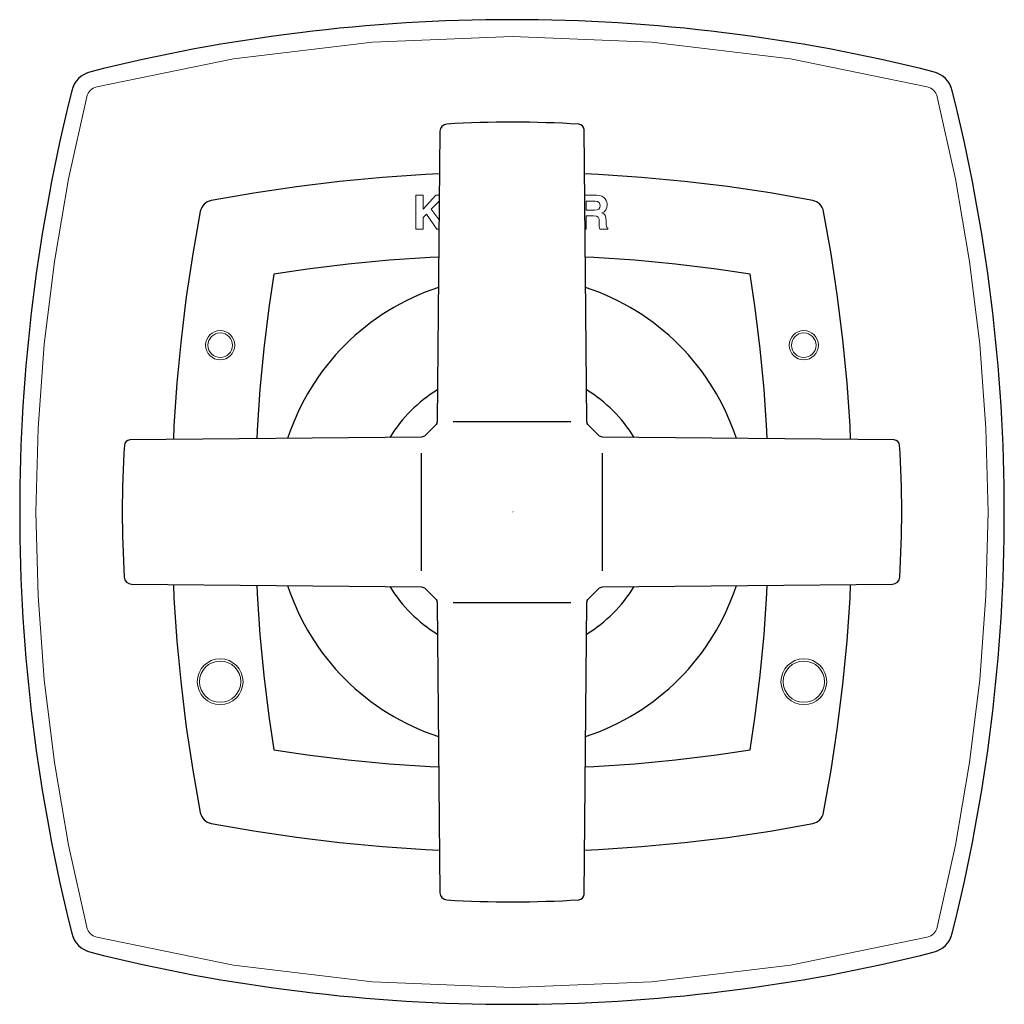
# Model space of a CAD drawing. Units: inches. Extents: x -2.25 to 2.25, y -2.25 to 2.25.
import ezdxf

# ---------------------------------------------------------------- set-up
doc = ezdxf.new("R2010")
doc.units = ezdxf.units.IN
doc.header["$MEASUREMENT"] = 0

msp = doc.modelspace()

# ---------------------------------------------------------------- linework, layer by layer
at = {"lineweight": 5}
for p, q in [((0.3861, 1.4474), (0.3322, 1.4474)), ((0.3395, 1.2925), (0.3337, 1.2925))]:
    msp.add_line(p, q, dxfattribs=at)
for p, q in [((-0.2684, 0.4133), (0.2684, 0.4133)), ((-0.4133, -0.2684), (-0.4133, 0.2684)), ((0.4133, -0.2684), (0.4133, 0.2684)), ((-0.2684, -0.4133), (0.2684, -0.4133))]:
    msp.add_line(p, q)
msp.add_lwpolyline([(-2.1756, 0), (-2.1662, -0.3825), (-2.138, -0.7647), (-2.0914, -1.145), (-2.0265, -1.5228), (-1.9438, -1.897, 0.278589), (-1.8981, -1.9428), (-1.2724, -2.0706), (-0.6382, -2.1472), (0, -2.1727), (0.6382, -2.1472), (1.2724, -2.0706), (1.8981, -1.9428, 0.278589), (1.9438, -1.897), (2.0265, -1.5228), (2.0914, -1.145), (2.138, -0.7647), (2.1662, -0.3825), (2.1756, 0), (2.1662, 0.3825), (2.138, 0.7647), (2.0914, 1.145), (2.0265, 1.5228), (1.9438, 1.897, 0.278589), (1.8981, 1.9428), (1.2724, 2.0706), (0.6382, 2.1472), (0, 2.1727), (-0.6382, 2.1472), (-1.2724, 2.0706), (-1.8981, 1.9428, 0.278589), (-1.9438, 1.897), (-2.0265, 1.5228), (-2.0914, 1.145), (-2.138, 0.7647), (-2.1662, 0.3825)], format="xyb", close=True, dxfattribs=at)
msp.add_lwpolyline([(1.7395, -0.3293, 0.393476), (1.7721, -0.2984, 0.031157), (1.7716, 0.3058, 0.39303), (1.7469, 0.3293), (0.4137, 0.3423, -0.196142), (0.3963, 0.3496), (0.3497, 0.3962, -0.196593), (0.3423, 0.4136), (0.3293, 1.7469, 0.39303), (0.3058, 1.7716, 0.031157), (-0.2984, 1.7721, 0.393476), (-0.3293, 1.7395), (-0.3423, 0.4136, -0.196593), (-0.3497, 0.3962), (-0.3963, 0.3496, -0.196142), (-0.4137, 0.3423), (-1.7469, 0.3293, 0.39303), (-1.7716, 0.3058, 0.031157), (-1.7721, -0.2984, 0.393476), (-1.7395, -0.3293), (-0.4137, -0.3423, -0.196142), (-0.3963, -0.3496), (-0.3497, -0.3962, -0.196593), (-0.3423, -0.4136), (-0.3293, -1.7395, 0.393476), (-0.2984, -1.7721, 0.031157), (0.3058, -1.7716, 0.39303), (0.3293, -1.7469), (0.3423, -0.4137, -0.196142), (0.3496, -0.3963), (0.3962, -0.3497, -0.196593), (0.4136, -0.3423)], format="xyb", close=True)
for points in [[(-0.3312, 1.5446), (-0.395, 1.5421), (-0.5922, 1.5288), (-0.789, 1.5103), (-0.9851, 1.4864), (-1.1804, 1.4573), (-1.3748, 1.4229, 0.307071), (-1.4245, 1.3733), (-1.4591, 1.1789), (-1.4885, 0.9836), (-1.5126, 0.7875), (-1.5314, 0.5909), (-1.5448, 0.3938), (-1.5473, 0.3312)], [(1.5474, 0.3312), (1.5448, 0.3936), (1.5312, 0.5906), (1.5123, 0.7872), (1.4881, 0.9833), (1.4586, 1.1788), (1.4239, 1.3735, 0.307193), (1.3743, 1.4231), (1.18, 1.4575), (0.9848, 1.4866), (0.7888, 1.5104), (0.5921, 1.5289), (0.395, 1.5421), (0.3312, 1.5447)], [(-1.5473, -0.3312), (-1.5448, -0.3938), (-1.5314, -0.5909), (-1.5126, -0.7875), (-1.4885, -0.9836), (-1.4591, -1.1789), (-1.4245, -1.3733, 0.307071), (-1.3748, -1.4229), (-1.1804, -1.4573), (-0.9851, -1.4864), (-0.789, -1.5103), (-0.5922, -1.5288), (-0.395, -1.5421), (-0.3312, -1.5446)], [(0.3312, -1.5447), (0.395, -1.5421), (0.5921, -1.5289), (0.7888, -1.5104), (0.9848, -1.4866), (1.18, -1.4575), (1.3743, -1.4231, 0.307193), (1.4239, -1.3735), (1.4586, -1.1788), (1.4881, -0.9833), (1.5123, -0.7872), (1.5312, -0.5906), (1.5448, -0.3936), (1.5474, -0.3312)]]:
    msp.add_lwpolyline(points, format="xyb")
for points in [[(-0.4067, 1.2925), (-0.439, 1.2925), (-0.439, 1.4474), (-0.4067, 1.4474), (-0.4067, 1.3843), (-0.3475, 1.4474), (-0.3322, 1.4474)], [(-0.3325, 1.4204), (-0.3688, 1.3839), (-0.3333, 1.3354)], [(-0.3337, 1.2925), (-0.3435, 1.2925), (-0.3915, 1.3604), (-0.4067, 1.3449), (-0.4067, 1.2925)]]:
    msp.add_lwpolyline(points, dxfattribs=at)
for points in [[(-0.335, 1.1642), (-0.3746, 1.1626), (-0.5616, 1.15), (-0.7482, 1.1324), (-0.9341, 1.1098), (-1.0887, 1.0868), (-1.112, 0.9322), (-1.1348, 0.7463), (-1.1526, 0.5599), (-1.1653, 0.3732), (-1.1669, 0.3349)], [(1.1669, 0.3349), (1.1653, 0.3727), (1.1525, 0.5593), (1.1346, 0.7457), (1.1116, 0.9317), (1.0882, 1.087), (0.9339, 1.11), (0.748, 1.1325), (0.5616, 1.1501), (0.3746, 1.1626), (0.335, 1.1642)], [(-1.1669, -0.3349), (-1.1653, -0.3732), (-1.1526, -0.5599), (-1.1348, -0.7463), (-1.112, -0.9322), (-1.0887, -1.0868), (-0.9341, -1.1098), (-0.7482, -1.1324), (-0.5616, -1.15), (-0.3746, -1.1626), (-0.335, -1.1642)], [(0.335, -1.1642), (0.3746, -1.1626), (0.5616, -1.1501), (0.748, -1.1325), (0.9339, -1.11), (1.0882, -1.087), (1.1116, -0.9317), (1.1346, -0.7457), (1.1525, -0.5593), (1.1653, -0.3727), (1.1669, -0.3349)]]:
    msp.add_lwpolyline(points)
for centre, radius in [((-1.3335, 0.7619), 0.0666), ((-1.3335, 0.7619), 0.0562), ((1.3335, 0.7619), 0.0666), ((1.3335, 0.7619), 0.0562), ((-1.3337, -0.7753), 0.1046), ((1.3337, -0.7753), 0.1046), ((-1.3337, -0.7753), 0.0942), ((1.3337, -0.7753), 0.0942)]:
    msp.add_circle(centre, radius, dxfattribs=at)
for radius, start, end in [(1.0793, 108.1566, 161.8434), (1.0793, 18.1566, 71.8434), (0.6537, 121.4333, 148.5667), (0.6537, 31.4333, 58.5667), (1.0793, 198.1566, 251.8434), (0.6537, 211.4333, 238.5667), (1.0793, 288.1566, 341.8434), (0.6537, 301.4333, 328.5667)]:
    msp.add_arc((0, 0), radius, start, end)
msp.add_open_spline([(2.25, 0), (2.2499, -0.6482), (2.1696, -1.2957), (2.0124, -1.9246), (2.002, -1.9672), (1.9676, -2.0008), (1.9253, -2.0116), (1.2967, -2.1697), (0.6482, -2.2493), (0, -2.2493), (0, -2.2493), (0, -2.2493), (0, -2.2493), (0, -2.2493), (0, -2.2493), (0, -2.2493), (-0.6482, -2.2493), (-1.2967, -2.1697), (-1.9253, -2.0116), (-1.9676, -2.0008), (-2.002, -1.9672), (-2.0124, -1.9246), (-2.1696, -1.2957), (-2.2499, -0.6482), (-2.25, 0), (-2.2499, 0.6482), (-2.1696, 1.2957), (-2.0124, 1.9246), (-2.002, 1.9672), (-1.9676, 2.0008), (-1.9253, 2.0116), (-1.2967, 2.1697), (-0.6482, 2.2493), (0, 2.2493), (0, 2.2493), (0, 2.2493), (0, 2.2493), (0, 2.2493), (0, 2.2493), (0, 2.2493), (0.6482, 2.2493), (1.2967, 2.1697), (1.9253, 2.0116), (1.9676, 2.0008), (2.002, 1.9672), (2.0124, 1.9246), (2.1696, 1.2957), (2.2499, 0.6482), (2.25, 0)], degree=3, knots=[0, 0, 0, 0, 0.999644, 0.999644, 0.999644, 1.999644, 1.999644, 1.999644, 2.999644, 2.999644, 2.999644, 2.999661, 2.999661, 2.999661, 14.999644, 14.999644, 14.999644, 15.999644, 15.999644, 15.999644, 16.999644, 16.999644, 16.999644, 23.824179, 23.824179, 23.824179, 24.823823, 24.823823, 24.823823, 25.823823, 25.823823, 25.823823, 26.823823, 26.823823, 26.823823, 38.823805, 38.823805, 38.823805, 38.823823, 38.823823, 38.823823, 39.823823, 39.823823, 39.823823, 40.823823, 40.823823, 40.823823, 41.823467, 41.823467, 41.823467, 41.823467])
for points, knots in [([(0.3861, 1.4474), (0.4273, 1.4474), (0.4348, 1.4169), (0.4348, 1.4037), (0.4348, 1.3867), (0.4263, 1.3718), (0.4108, 1.3665), (0.4236, 1.361), (0.4305, 1.3562), (0.4305, 1.3274), (0.4305, 1.3046), (0.4305, 1.2992), (0.4374, 1.2965), (0.4374, 1.2965), (0.4374, 1.2925), (0.4374, 1.2925), (0.4374, 1.2925), (0.4017, 1.2925), (0.4017, 1.2925), (0.3995, 1.2997), (0.3982, 1.3078), (0.3982, 1.3238), (0.3982, 1.3449), (0.3969, 1.353), (0.3728, 1.353), (0.3728, 1.353), (0.3395, 1.353), (0.3395, 1.353), (0.3395, 1.353), (0.3395, 1.2925), (0.3395, 1.2925)], [1, 1, 1, 1, 2, 2, 2, 6, 6, 6, 7, 7, 7, 13, 13, 13, 20, 20, 20, 28, 28, 28, 29, 29, 29, 39, 39, 39, 50, 50, 50, 51, 51, 51, 51]), ([(0.3776, 1.3791), (0.3943, 1.3791), (0.4025, 1.385), (0.4025, 1.4004), (0.4025, 1.4086), (0.3988, 1.4207), (0.3798, 1.4207)], [0, 0, 0, 0, 1, 1, 1, 2, 2, 2, 2])]:
    msp.add_open_spline(points, degree=3, knots=knots, dxfattribs=at)
for points in [[(0.3798, 1.4207), (0.3798, 1.4207), (0.3395, 1.4207), (0.3395, 1.4207)], [(0.3395, 1.4207), (0.3395, 1.4207), (0.3395, 1.3791), (0.3395, 1.3791)], [(0.3395, 1.3791), (0.3395, 1.3791), (0.3776, 1.3791), (0.3776, 1.3791)]]:
    msp.add_open_spline(points, degree=3, dxfattribs=at)

# ---------------------------------------------------------------- texts
at = {"layer": 'Defpoints', "flags": 8}
for tag, p, s in [('MODELNUMBER', (0, 0), 'K-T16241-3'), ('TRADENAME', (0, -0.0017), 'MARGAUX'), ('PRODUCT', (0, -0.0033), 'VOLUME CONTROL VALVE TRIM'), ('MATERIAL', (0, -0.005), 'BRASS')]:
    msp.add_attdef(tag, p, s, height=0.001, dxfattribs=at)

doc.saveas('drawing.dxf')
